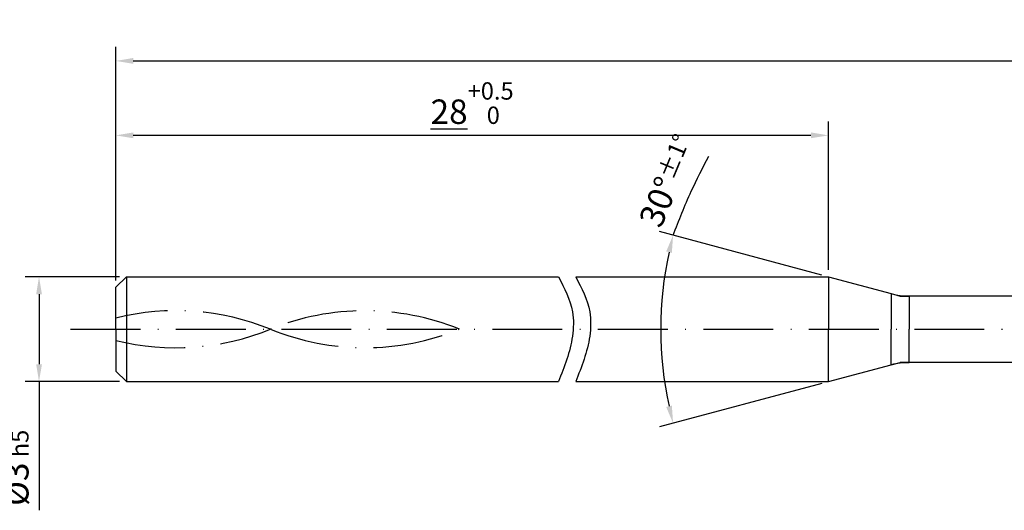
# Model space of a CAD drawing. Units: millimetres. Extents: x 0 to 594, y -1 to 420.
# Drawn here: x 74 to 215, y 136 to 206 of the extents above; entities that cross this region are included whole.
import ezdxf

# ---------------------------------------------------------------- set-up
doc = ezdxf.new("R2010")
doc.units = ezdxf.units.MM
doc.linetypes.add('GEN7', pattern=[15, 10, -2.5, 0, -2.5])
doc.layers.get('DEFPOINTS').update_dxf_attribs({"linetype": 'CONTINUOUS'})
for name, color, linetype in [('AM_0', 7, 'CONTINUOUS'), ('AM_5', 3, 'CONTINUOUS'), ('AM_5S', 3, 'CONTINUOUS'), ('AM_7', 4, 'GEN7'), ('AM_8', 1, 'CONTINUOUS')]:
    doc.layers.add(name, color=color, linetype=linetype)
doc.styles.get("Standard").update_dxf_attribs({"font": 'ISOCP.SHX'})
doc.dimstyles.get("Standard").update_dxf_attribs({"dimtxt": 3.5, "dimasz": 2.5, "dimexe": 2, "dimexo": 1, "dimgap": 1.5, "dimtad": 1, "dimdsep": 46, "dimtxsty": 'STANDARD', "dimcen": -2, "dimclrt": 2, "dimazin": 2, "dimtp": 0.1, "dimtm": 0.1, "dimtfac": 1, "dimtmove": 0, "dimatfit": 3, "dimfxl": 1, "dimarcsym": 0})

# ---------------------------------------------------------------- blocks, each defined once
blk = doc.blocks.new('*D192')
at = {"layer": 'AM_5', "color": 0, "lineweight": -2}
for p, q in [((87.64, 168.42), (87.64, 201.83)), ((549.64, 162.42), (549.64, 201.83)), ((90.14, 199.83), (547.14, 199.83))]:
    blk.add_line(p, q, dxfattribs=at)
at = {"layer": 'AM_5', "color": 0}
for points in [[(90.14, 200.25), (90.14, 199.41), (87.64, 199.83)], [(547.14, 199.41), (547.14, 200.25), (549.64, 199.83)]]:
    blk.add_solid(points, dxfattribs=at)
at = {"layer": 'DEFPOINTS', "color": 0}
for p in [(549.64, 199.83), (87.64, 167.42), (549.64, 161.42)]:
    blk.add_point(p, dxfattribs=at)
at = {"layer": 'AM_5', "color": 2, "insert": (318.64, 203.43), "char_height": 3.5, "attachment_point": 5}
blk.add_mtext('{\\L100}{\\H0.71x;\\C3;%%p1.5}', dxfattribs=at)
blk = doc.blocks.new('*D193')
at = {"layer": 'AM_5', "color": 0, "lineweight": -2}
for p, q in [((88.14, 168.92), (74.64, 168.92)), ((76.64, 166.42), (76.64, 156.42)), ((88.14, 153.92), (74.64, 153.92)), ((76.64, 153.92), (76.64, 135.51))]:
    blk.add_line(p, q, dxfattribs=at)
at = {"layer": 'AM_5', "color": 0}
for points in [[(77.06, 166.42), (76.23, 166.42), (76.64, 168.92)], [(76.23, 156.42), (77.06, 156.42), (76.64, 153.92)]]:
    blk.add_solid(points, dxfattribs=at)
at = {"layer": 'DEFPOINTS', "color": 0}
for p in [(89.14, 168.92), (76.64, 153.92), (89.14, 153.92)]:
    blk.add_point(p, dxfattribs=at)
at = {"layer": 'AM_5', "color": 2, "insert": (73.39, 141.59), "char_height": 3.5, "attachment_point": 5, "rotation": 90}
blk.add_mtext('%%c3{}{\\H0.71x;\\C3; h5}', dxfattribs=at)
blk = doc.blocks.new('*D196')
at = {"layer": 'AM_5S', "color": 0, "lineweight": -2}
for p, q in [((188.68, 169.18), (165.48, 175.4)), ((188.68, 153.66), (165.48, 147.45))]:
    blk.add_line(p, q, dxfattribs=at)
blk.add_arc((217.63, 161.42), 51.99, 167.7553, 192.2447, dxfattribs=at)
at = {"layer": 'AM_5S', "color": 0}
for points in [[(167.23, 172.35), (166.42, 172.55), (167.41, 174.88)], [(166.42, 150.3), (167.23, 150.49), (167.41, 147.97)]]:
    blk.add_solid(points, dxfattribs=at)
at = {"layer": 'DEFPOINTS', "color": 0}
for p in [(189.64, 168.92), (198.64, 166.51), (165.84, 156.89), (198.64, 156.33), (189.64, 153.92)]:
    blk.add_point(p, dxfattribs=at)
at = {"layer": 'AM_5S', "color": 2, "insert": (166.64, 182.67), "char_height": 3.5, "attachment_point": 5, "rotation": 67.3761}
blk.add_mtext('30%%d{}{\\H0.71x;\\C3;%%p1%%d}', dxfattribs=at)
blk = doc.blocks.new('*D197')
at = {"layer": 'AM_5', "color": 0, "lineweight": -2}
for p, q in [((87.64, 168.42), (87.64, 191.17)), ((189.64, 169.92), (189.64, 191.17)), ((187.14, 189.17), (90.14, 189.17))]:
    blk.add_line(p, q, dxfattribs=at)
at = {"layer": 'AM_5', "color": 0}
for points in [[(90.14, 189.59), (90.14, 188.76), (87.64, 189.17)], [(187.14, 188.76), (187.14, 189.59), (189.64, 189.17)]]:
    blk.add_solid(points, dxfattribs=at)
at = {"layer": 'DEFPOINTS', "color": 0}
for p in [(87.64, 189.17), (189.64, 168.92), (87.64, 167.42)]:
    blk.add_point(p, dxfattribs=at)
at = {"layer": 'AM_5', "color": 2, "insert": (138.64, 193.79), "char_height": 3.5, "attachment_point": 5}
blk.add_mtext('{\\L28}{\\H0.71x;\\C3;\\S+0.5^  0;}', dxfattribs=at)

msp = doc.modelspace()

# ---------------------------------------------------------------- linework, layer by layer
at = {"layer": 'AM_0'}
for p, q in [((87.6439, 167.423), (89.1439, 168.923)), ((89.1439, 168.923), (151, 168.923)), ((89.1439, 168.923), (89.1439, 153.923)), ((153.4684, 168.923), (189.6439, 168.923)), ((189.6439, 168.923), (189.6439, 161.423)), ((189.6439, 168.923), (198.6354, 166.5138)), ((87.6439, 161.423), (87.6439, 167.423)), ((474.6439, 166.173), (199.9071, 166.173)), ((474.6439, 156.673), (199.9071, 156.673)), ((87.6439, 155.423), (89.1439, 153.923)), ((189.6439, 153.923), (198.6354, 156.3323))]:
    msp.add_line(p, q, dxfattribs=at)
at = {"layer": 'AM_0', "extrusion": (0, 0, -1)}
for p, q in [((87.6439, 161.423), (87.6439, 155.423)), ((189.6439, 153.923), (189.6439, 161.423)), ((89.1439, 153.923), (151, 153.923)), ((153.4684, 153.923), (189.6439, 153.923))]:
    msp.add_line(p, q, dxfattribs=at)
at = {"layer": 'AM_0'}
for centre, start, end in [((201.2236, 176.173), 255, 270), ((201.2236, 146.673), 90, 105)]:
    msp.add_arc(centre, 10, start, end, dxfattribs=at)
at = {"layer": 'AM_5'}
for p, q in [((198.6354, 166.5138), (199.9071, 166.173)), ((199.9071, 166.173), (201.2236, 166.173)), ((198.6354, 156.3323), (199.9071, 156.673)), ((199.9071, 156.673), (201.2236, 156.673))]:
    msp.add_line(p, q, dxfattribs=at)
for points, knots in [([(167.4148, 174.8793), (168.2404, 176.998), (169.7433, 180.8545), (171.6538, 184.5252), (172.5148, 186.1793)], [0, 0, 0, 0, 6.81542368, 12.40559363, 12.40559363, 12.40559363, 12.40559363]), ([(151, 168.923), (151.8476, 167.3009), (153.246, 164.6244), (153.1066, 159.2579), (151.8377, 156.0446), (151, 153.923)], [0, 0, 0, 0, 5.38516481, 8.88516481, 15.68590006, 15.68590006, 15.68590006, 15.68590006]), ([(153.4684, 168.923), (154.316, 167.3009), (155.7144, 164.6244), (155.575, 159.2579), (154.3061, 156.0446), (153.4684, 153.923)], [0, 0, 0, 0, 5.38516481, 8.88516481, 15.68590006, 15.68590006, 15.68590006, 15.68590006])]:
    msp.add_open_spline(points, degree=3, knots=knots, dxfattribs=at)
at = {"layer": 'AM_7'}
msp.add_line((81.1439, 161.423), (556.0439, 161.423), dxfattribs=at)
for centre, start, end in [((96.2626, 128.2408), 67.835246, 103.918656), ((123.2979, 128.2408), 67.835246, 112.164754), ((96.2626, 194.6053), 256.081344, 292.164754), ((123.2979, 194.6053), 247.835246, 292.164754)]:
    msp.add_arc(centre, 35.83, start, end, dxfattribs=at)
at = {"layer": 'AM_8'}
for p, q in [((198.6354, 166.5138), (198.6354, 161.423)), ((201.2236, 166.173), (201.2236, 161.423)), ((198.6354, 156.3323), (198.6354, 161.423)), ((201.2236, 156.673), (201.2236, 161.423))]:
    msp.add_line(p, q, dxfattribs=at)

# ---------------------------------------------------------------- dimensions: what is measured, and where the dimension line sits
at = {"layer": 'AM_5'}
for base, p1, p2, angle, text, override, picture, middle, dimtype in [((549.6439, 199.8315), (87.6439, 167.423), (549.6439, 161.423), 0, '{\\L100}{\\H0.71x;\\C3;%%p1.5}', {"dimgap": 1.5, "dimlfac": 0.2, "dimrnd": 0, "dimpost": '', "dimcen": -2, "dimtol": 0, "dimlim": 0, "dimtp": 1.5, "dimtm": 0.1}, '*D192', (318.6439, 199.8315), 160), ((76.6439, 153.923), (89.1439, 168.923), (89.1439, 153.923), 270, '%%c<>{}{\\H0.71x;\\C3; h5}', {"dimgap": 1.5, "dimlfac": 0.2, "dimrnd": 0, "dimpost": '', "dimcen": -2, "dimtol": 0, "dimlim": 0, "dimtp": 0.1, "dimtm": 0.1}, '*D193', (76.6439, 141.5897), 161)]:
    dim = msp.add_linear_dim(base=base, p1=p1, p2=p2, angle=angle, text=text, dimstyle='STANDARD', override=override, dxfattribs=at)
    dim.commit()
    dim.dimension.update_dxf_attribs({"geometry": picture, "text_midpoint": middle, "dimtype": dimtype})
dim = msp.add_linear_dim(base=(87.6439, 189.173), p1=(189.6439, 168.923), p2=(87.6439, 167.423), angle=0, text='{\\L28}{\\H0.71x;\\C3;\\S+0.5^  0;}', dimstyle='STANDARD', override={"dimgap": 1.5, "dimdec": 3, "dimlfac": 0.2, "dimrnd": 0, "dimpost": '', "dimcen": -2, "dimtol": 0, "dimlim": 0, "dimtp": 0.5, "dimtm": 0}, dxfattribs=at)
dim.commit()
dim.dimension.update_dxf_attribs({"geometry": '*D197', "text_midpoint": (138.6439, 193.7908)})
at = {"layer": 'AM_5S'}
dim = msp.add_angular_dim_2l(base=(165.8411, 156.8917), line1=((189.6439, 168.923), (198.6354, 166.5138)), line2=((189.6439, 153.923), (198.6354, 156.3323)), text='<>{}{\\H0.71x;\\C3;%%p1%%d}', dimstyle='STANDARD', override={"dimtp": 0.01}, dxfattribs=at)
dim.commit()
dim.dimension.update_dxf_attribs({"geometry": '*D196', "text_midpoint": (169.6439, 181.423), "dimtype": 162})

doc.saveas('drawing.dxf')
